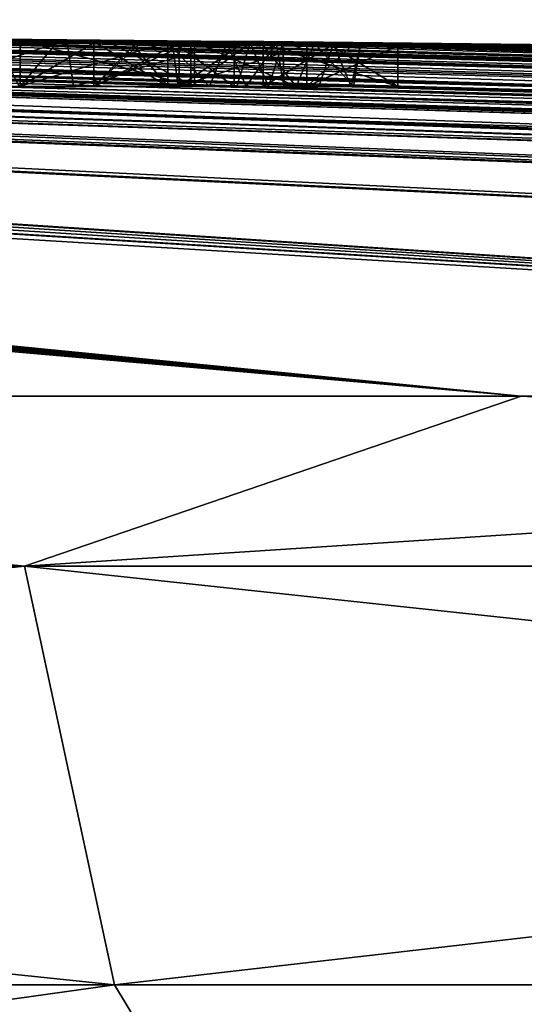
# Model space of a CAD drawing. Units: millimetres. Extents: x -82 to 82, y 27 to 106.
# Drawn here: x 5 to 6, y 104 to 106 of the extents above; entities that cross this region are included whole.
import ezdxf

# ---------------------------------------------------------------- set-up
doc = ezdxf.new("R2010")
doc.units = ezdxf.units.MM
doc.header["$LTSCALE"] = 65.185185
for name, color, linetype in [('199', 7, 'CONTINUOUS'), ('200', 7, 'CONTINUOUS'), ('232', 7, 'CONTINUOUS'), ('233', 7, 'CONTINUOUS'), ('236', 7, 'CONTINUOUS'), ('299', 7, 'CONTINUOUS'), ('300', 7, 'CONTINUOUS'), ('301', 7, 'CONTINUOUS'), ('302', 7, 'CONTINUOUS'), ('303', 7, 'CONTINUOUS'), ('304', 7, 'CONTINUOUS'), ('305', 7, 'CONTINUOUS'), ('306', 7, 'CONTINUOUS'), ('307', 7, 'CONTINUOUS'), ('308', 7, 'CONTINUOUS'), ('309', 7, 'CONTINUOUS'), ('310', 7, 'CONTINUOUS'), ('311', 7, 'CONTINUOUS'), ('316', 7, 'CONTINUOUS')]:
    doc.layers.add(name, color=color, linetype=linetype)

msp = doc.modelspace()

# ---------------------------------------------------------------- linework, layer by layer
at = {"layer": '199', "color": 7, "linetype": 'Continuous'}
for points in [[(0.1638, 105.5985, 26.7918), (0.3392, 105.5984, 26.7804), (5.7107, 105.113, 6.6873), (0.1638, 105.5985, 26.7918)], [(2.88, 105.113, 6.1242), (0.1638, 105.5985, 26.7918), (5.7107, 105.113, 6.6873), (2.88, 105.113, 6.1242)], [(0.3502, 105.5991, 28.9013), (0.6504, 105.5943, 30.306), (8.4437, 105.113, 48.385), (0.3502, 105.5991, 28.9013)], [(0.3502, 105.5991, 28.9013), (8.4437, 105.113, 48.385), (1.1, 105.5948, 29.991), (0.3502, 105.5991, 28.9013)], [(0.3392, 105.5984, 26.7804), (0.69, 105.5946, 25.785), (5.7107, 105.113, 6.6873), (0.3392, 105.5984, 26.7804)], [(0.5135, 105.5902, 31.082), (0.4291, 105.5897, 31.1893), (5.7107, 105.113, 49.3127), (0.5135, 105.5902, 31.082)], [(5.7107, 105.113, 49.3127), (0.4291, 105.5897, 31.1893), (2.88, 105.113, 49.8758), (5.7107, 105.113, 49.3127)], [(0.5847, 105.5909, 30.9674), (0.5135, 105.5902, 31.082), (5.7107, 105.113, 49.3127), (0.5847, 105.5909, 30.9674)], [(0.641, 105.5915, 30.8454), (0.5847, 105.5909, 30.9674), (5.7107, 105.113, 49.3127), (0.641, 105.5915, 30.8454)], [(0.678, 105.5922, 30.7152), (0.641, 105.5915, 30.8454), (5.7107, 105.113, 49.3127), (0.678, 105.5922, 30.7152)], [(0.6504, 105.5943, 30.306), (0.683, 105.5936, 30.4404), (8.4437, 105.113, 48.385), (0.6504, 105.5943, 30.306)], [(0.6935, 105.5929, 30.5784), (0.678, 105.5922, 30.7152), (5.7107, 105.113, 49.3127), (0.6935, 105.5929, 30.5784)], [(0.683, 105.5936, 30.4404), (0.6935, 105.5929, 30.5784), (8.4437, 105.113, 48.385), (0.683, 105.5936, 30.4404)], [(0.69, 105.5946, 25.785), (0.8291, 105.5947, 25.8423), (5.7107, 105.113, 6.6873), (0.69, 105.5946, 25.785)], [(8.4437, 105.113, 48.385), (0.6935, 105.5929, 30.5784), (5.7107, 105.113, 49.3127), (8.4437, 105.113, 48.385)], [(0.8291, 105.5947, 25.8423), (0.964, 105.5947, 25.9151), (8.4437, 105.113, 7.615), (0.8291, 105.5947, 25.8423)], [(5.7107, 105.113, 6.6873), (0.8291, 105.5947, 25.8423), (8.4437, 105.113, 7.615), (5.7107, 105.113, 6.6873)], [(0.964, 105.5947, 25.9151), (1.0729, 105.595, 26.0274), (8.4437, 105.113, 7.615), (0.964, 105.5947, 25.9151)], [(1.0729, 105.595, 26.0274), (1.105, 105.5955, 26.18), (11.0323, 105.113, 8.8915), (1.0729, 105.595, 26.0274)], [(8.4437, 105.113, 7.615), (1.0729, 105.595, 26.0274), (11.0323, 105.113, 8.8915), (8.4437, 105.113, 7.615)], [(8.4437, 105.113, 48.385), (11.0323, 105.113, 47.1085), (1.1, 105.5948, 29.991), (8.4437, 105.113, 48.385)], [(1.1, 105.5948, 29.991), (11.0323, 105.113, 47.1085), (1.2722, 105.5943, 30.0118), (1.1, 105.5948, 29.991)], [(1.105, 105.597, 26.6639), (1.105, 105.5979, 27.0781), (15.602, 105.113, 12.398), (1.105, 105.597, 26.6639)], [(15.602, 105.113, 12.398), (1.105, 105.5979, 27.0781), (17.505, 105.113, 14.5679), (15.602, 105.113, 12.398)], [(17.505, 105.113, 14.5679), (1.105, 105.5979, 27.0781), (1.9456, 105.5951, 26.9211), (17.505, 105.113, 14.5679)], [(1.105, 105.5955, 26.18), (1.105, 105.597, 26.6639), (13.4321, 105.113, 10.495), (1.105, 105.5955, 26.18)], [(13.4321, 105.113, 10.495), (1.105, 105.597, 26.6639), (15.602, 105.113, 12.398), (13.4321, 105.113, 10.495)], [(11.0323, 105.113, 8.8915), (1.105, 105.5955, 26.18), (13.4321, 105.113, 10.495), (11.0323, 105.113, 8.8915)], [(15.602, 105.113, 43.602), (1.841, 105.5926, 30.001), (1.271, 105.5964, 29.4089), (15.602, 105.113, 43.602)], [(1.4978, 105.5949, 29.6894), (15.602, 105.113, 43.602), (1.271, 105.5964, 29.4089), (1.4978, 105.5949, 29.6894)], [(11.0323, 105.113, 47.1085), (13.4321, 105.113, 45.505), (1.2722, 105.5943, 30.0118), (11.0323, 105.113, 47.1085)], [(1.2722, 105.5943, 30.0118), (13.4321, 105.113, 45.505), (1.4224, 105.594, 29.9841), (1.2722, 105.5943, 30.0118)], [(1.4224, 105.594, 29.9841), (13.4321, 105.113, 45.505), (1.5173, 105.5941, 29.898), (1.4224, 105.594, 29.9841)], [(1.5372, 105.5945, 29.7837), (15.602, 105.113, 43.602), (1.4978, 105.5949, 29.6894), (1.5372, 105.5945, 29.7837)], [(1.5173, 105.5941, 29.898), (15.602, 105.113, 43.602), (1.5372, 105.5945, 29.7837), (1.5173, 105.5941, 29.898)], [(13.4321, 105.113, 45.505), (15.602, 105.113, 43.602), (1.5173, 105.5941, 29.898), (13.4321, 105.113, 45.505)], [(1.841, 105.5926, 30.001), (15.602, 105.113, 43.602), (1.8892, 105.5924, 30.001), (1.841, 105.5926, 30.001)], [(1.8892, 105.5924, 30.001), (15.602, 105.113, 43.602), (1.938, 105.5922, 30.001), (1.8892, 105.5924, 30.001)], [(1.938, 105.5922, 30.001), (15.602, 105.113, 43.602), (2.165, 105.5913, 30.001), (1.938, 105.5922, 30.001)], [(19.1085, 105.113, 16.9677), (17.505, 105.113, 14.5679), (1.9456, 105.5951, 26.9211), (19.1085, 105.113, 16.9677)], [(2.1648, 105.594, 26.8312), (19.1085, 105.113, 16.9677), (1.9456, 105.5951, 26.9211), (2.1648, 105.594, 26.8312)], [(2.4093, 105.5928, 26.7975), (19.1085, 105.113, 16.9677), (2.1648, 105.594, 26.8312), (2.4093, 105.5928, 26.7975)], [(15.602, 105.113, 43.602), (17.505, 105.113, 41.4321), (2.165, 105.5913, 30.001), (15.602, 105.113, 43.602)], [(2.165, 105.5913, 30.001), (17.505, 105.113, 41.4321), (2.2126, 105.5911, 30.001), (2.165, 105.5913, 30.001)], [(2.2126, 105.5911, 30.001), (17.505, 105.113, 41.4321), (2.2607, 105.5909, 30.001), (2.2126, 105.5911, 30.001)], [(2.2607, 105.5909, 30.001), (17.505, 105.113, 41.4321), (2.2913, 105.5911, 29.916), (2.2607, 105.5909, 30.001)], [(2.2913, 105.5911, 29.916), (17.505, 105.113, 41.4321), (2.3219, 105.5913, 29.831), (2.2913, 105.5911, 29.916)], [(2.3219, 105.5913, 29.831), (17.505, 105.113, 41.4321), (2.6823, 105.5888, 30.001), (2.3219, 105.5913, 29.831)], [(2.6558, 105.5916, 26.816), (19.1085, 105.113, 16.9677), (2.4093, 105.5928, 26.7975), (2.6558, 105.5916, 26.816)], [(20.385, 105.113, 19.5563), (19.1085, 105.113, 16.9677), (2.6558, 105.5916, 26.816), (20.385, 105.113, 19.5563)], [(2.884, 105.5904, 26.8834), (20.385, 105.113, 19.5563), (2.6558, 105.5916, 26.816), (2.884, 105.5904, 26.8834)], [(17.505, 105.113, 41.4321), (19.1085, 105.113, 39.0323), (2.6823, 105.5888, 30.001), (17.505, 105.113, 41.4321)], [(2.6823, 105.5888, 30.001), (19.1085, 105.113, 39.0323), (2.73, 105.5885, 30.001), (2.6823, 105.5888, 30.001)], [(2.73, 105.5885, 30.001), (19.1085, 105.113, 39.0323), (2.778, 105.5883, 30.001), (2.73, 105.5885, 30.001)], [(2.778, 105.5883, 30.001), (19.1085, 105.113, 39.0323), (2.935, 105.5874, 30.001), (2.778, 105.5883, 30.001)], [(5.838, 105.561, 25.785), (20.385, 105.113, 19.5563), (2.884, 105.5904, 26.8834), (5.838, 105.561, 25.785)], [(5.838, 105.561, 25.785), (2.884, 105.5904, 26.8834), (3.756, 105.5846, 26.875), (5.838, 105.561, 25.785)], [(3.233, 105.5889, 28.825), (2.9299, 105.5906, 28.8862), (5.176, 105.5715, 29.329), (3.233, 105.5889, 28.825)], [(2.9299, 105.5906, 28.8862), (4.6761, 105.5764, 29.329), (5.064, 105.5726, 29.329), (2.9299, 105.5906, 28.8862)], [(5.176, 105.5715, 29.329), (2.9299, 105.5906, 28.8862), (5.064, 105.5726, 29.329), (5.176, 105.5715, 29.329)], [(2.935, 105.5874, 30.001), (19.1085, 105.113, 39.0323), (2.9773, 105.5871, 30.001), (2.935, 105.5874, 30.001)], [(2.9773, 105.5871, 30.001), (19.1085, 105.113, 39.0323), (3.02, 105.5869, 30.001), (2.9773, 105.5871, 30.001)], [(3.02, 105.5869, 30.001), (19.1085, 105.113, 39.0323), (3.322, 105.585, 30.001), (3.02, 105.5869, 30.001)], [(4.0715, 105.5827, 28.857), (3.233, 105.5889, 28.825), (5.977, 105.5625, 29.329), (4.0715, 105.5827, 28.857)], [(5.977, 105.5625, 29.329), (3.233, 105.5889, 28.825), (5.8515, 105.564, 29.329), (5.977, 105.5625, 29.329)], [(5.8515, 105.564, 29.329), (3.233, 105.5889, 28.825), (5.727, 105.5654, 29.329), (5.8515, 105.564, 29.329)], [(5.727, 105.5654, 29.329), (3.233, 105.5889, 28.825), (5.3746, 105.5693, 29.341), (5.727, 105.5654, 29.329)], [(5.3746, 105.5693, 29.341), (3.233, 105.5889, 28.825), (5.289, 105.5703, 29.329), (5.3746, 105.5693, 29.341)], [(5.289, 105.5703, 29.329), (3.233, 105.5889, 28.825), (5.176, 105.5715, 29.329), (5.289, 105.5703, 29.329)], [(3.322, 105.585, 30.001), (19.1085, 105.113, 39.0323), (3.3867, 105.5845, 30.001), (3.322, 105.585, 30.001)], [(3.3867, 105.5845, 30.001), (19.1085, 105.113, 39.0323), (3.452, 105.5841, 30.001), (3.3867, 105.5845, 30.001)], [(3.452, 105.5841, 30.001), (19.1085, 105.113, 39.0323), (3.675, 105.5825, 30.001), (3.452, 105.5841, 30.001)], [(19.1085, 105.113, 39.0323), (20.385, 105.113, 36.4437), (3.675, 105.5825, 30.001), (19.1085, 105.113, 39.0323)], [(3.675, 105.5825, 30.001), (20.385, 105.113, 36.4437), (3.7981, 105.5816, 30.001), (3.675, 105.5825, 30.001)], [(4.0763, 105.582, 26.8207), (5.838, 105.561, 25.785), (3.756, 105.5846, 26.875), (4.0763, 105.582, 26.8207)], [(3.7981, 105.5816, 30.001), (20.385, 105.113, 36.4437), (3.9233, 105.5806, 30.001), (3.7981, 105.5816, 30.001)], [(3.9233, 105.5806, 30.001), (20.385, 105.113, 36.4437), (4.078, 105.5796, 29.956), (3.9233, 105.5806, 30.001)], [(4.245, 105.5812, 28.8905), (4.0715, 105.5827, 28.857), (5.977, 105.5625, 29.329), (4.245, 105.5812, 28.8905)], [(4.3982, 105.5792, 26.7998), (5.838, 105.561, 25.785), (4.0763, 105.582, 26.8207), (4.3982, 105.5792, 26.7998)], [(4.078, 105.5796, 29.956), (20.385, 105.113, 36.4437), (4.305, 105.5775, 30.001), (4.078, 105.5796, 29.956)], [(4.245, 105.5812, 28.8905), (21.8758, 105.113, 30.88), (4.4536, 105.5794, 28.9008), (4.245, 105.5812, 28.8905)], [(21.8758, 105.113, 30.88), (4.245, 105.5812, 28.8905), (5.977, 105.5625, 29.329), (21.8758, 105.113, 30.88)], [(4.305, 105.5775, 30.001), (20.385, 105.113, 36.4437), (4.3527, 105.5771, 30.001), (4.305, 105.5775, 30.001)], [(4.3527, 105.5771, 30.001), (20.385, 105.113, 36.4437), (4.4007, 105.5766, 30.001), (4.3527, 105.5771, 30.001)], [(5.838, 105.5638, 26.5252), (5.838, 105.561, 25.785), (4.3982, 105.5792, 26.7998), (5.838, 105.5638, 26.5252)], [(4.7168, 105.5763, 26.8086), (5.838, 105.5638, 26.5252), (4.3982, 105.5792, 26.7998), (4.7168, 105.5763, 26.8086)], [(4.4007, 105.5766, 30.001), (20.385, 105.113, 36.4437), (4.4312, 105.5767, 29.916), (4.4007, 105.5766, 30.001)], [(4.4312, 105.5767, 29.916), (20.385, 105.113, 36.4437), (4.8223, 105.5728, 30.001), (4.4312, 105.5767, 29.916)], [(4.4536, 105.5794, 28.9008), (21.8758, 105.113, 30.88), (4.7096, 105.577, 28.8988), (4.4536, 105.5794, 28.9008)], [(4.6761, 105.5764, 29.329), (4.7948, 105.5743, 29.6589), (5.064, 105.5716, 29.6652), (4.6761, 105.5764, 29.329)], [(5.064, 105.5726, 29.329), (4.6761, 105.5764, 29.329), (5.064, 105.5716, 29.6652), (5.064, 105.5726, 29.329)], [(4.7096, 105.577, 28.8988), (21.8758, 105.113, 30.88), (4.9097, 105.5751, 28.8904), (4.7096, 105.577, 28.8988)], [(5.0312, 105.5734, 26.8807), (5.838, 105.5638, 26.5252), (4.7168, 105.5763, 26.8086), (5.0312, 105.5734, 26.8807)], [(4.7948, 105.5743, 29.6589), (4.918, 105.5718, 30.001), (5.064, 105.5704, 30.001), (4.7948, 105.5743, 29.6589)], [(5.064, 105.5716, 29.6652), (4.7948, 105.5743, 29.6589), (5.064, 105.5704, 30.001), (5.064, 105.5716, 29.6652)], [(4.9097, 105.5751, 28.8904), (21.8758, 105.113, 30.88), (5.1241, 105.573, 28.8738), (4.9097, 105.5751, 28.8904)], [(5.2602, 105.5715, 27.0973), (5.838, 105.5638, 26.5252), (5.0312, 105.5734, 26.8807), (5.2602, 105.5715, 27.0973)], [(4.8223, 105.5728, 30.001), (20.385, 105.113, 36.4437), (4.8701, 105.5723, 30.001), (4.8223, 105.5728, 30.001)], [(20.385, 105.113, 36.4437), (21.3127, 105.113, 33.7107), (4.8701, 105.5723, 30.001), (20.385, 105.113, 36.4437)], [(4.8701, 105.5723, 30.001), (21.3127, 105.113, 33.7107), (4.918, 105.5718, 30.001), (4.8701, 105.5723, 30.001)], [(4.918, 105.5718, 30.001), (21.3127, 105.113, 33.7107), (5.064, 105.5704, 30.001), (4.918, 105.5718, 30.001)], [(5.064, 105.5704, 30.001), (21.3127, 105.113, 33.7107), (5.1114, 105.5699, 30.001), (5.064, 105.5704, 30.001)], [(21.3127, 105.113, 33.7107), (5.159, 105.5694, 30.001), (5.1114, 105.5699, 30.001), (21.3127, 105.113, 33.7107)], [(5.1241, 105.573, 28.8738), (21.8758, 105.113, 30.88), (5.34, 105.5708, 28.852), (5.1241, 105.573, 28.8738)], [(5.4028, 105.5686, 29.4961), (5.3608, 105.5692, 29.4283), (5.159, 105.5714, 29.408), (5.4028, 105.5686, 29.4961)], [(5.159, 105.5714, 29.408), (5.3608, 105.5692, 29.4283), (5.2213, 105.5708, 29.408), (5.159, 105.5714, 29.408)], [(5.159, 105.571, 29.5321), (5.4028, 105.5686, 29.4961), (5.159, 105.5714, 29.408), (5.159, 105.571, 29.5321)], [(5.3943, 105.5684, 29.5923), (5.4028, 105.5686, 29.4961), (5.159, 105.571, 29.5321), (5.3943, 105.5684, 29.5923)], [(5.3306, 105.5689, 29.6454), (5.3943, 105.5684, 29.5923), (5.159, 105.571, 29.5321), (5.3306, 105.5689, 29.6454)], [(5.159, 105.5707, 29.656), (5.3306, 105.5689, 29.6454), (5.159, 105.571, 29.5321), (5.159, 105.5707, 29.656)], [(5.2067, 105.5702, 29.656), (5.3306, 105.5689, 29.6454), (5.159, 105.5707, 29.656), (5.2067, 105.5702, 29.656)], [(5.159, 105.5704, 29.736), (5.159, 105.5699, 29.8685), (5.3507, 105.5679, 29.8673), (5.159, 105.5704, 29.736)], [(5.159, 105.5704, 29.736), (5.3507, 105.5679, 29.8673), (5.2139, 105.5698, 29.736), (5.159, 105.5704, 29.736)], [(5.159, 105.5699, 29.8685), (5.159, 105.5694, 30.001), (5.4339, 105.5665, 30.001), (5.159, 105.5699, 29.8685)], [(5.3507, 105.5679, 29.8673), (5.159, 105.5699, 29.8685), (5.4339, 105.5665, 30.001), (5.3507, 105.5679, 29.8673)], [(5.159, 105.5694, 30.001), (21.3127, 105.113, 33.7107), (5.4339, 105.5665, 30.001), (5.159, 105.5694, 30.001)], [(5.2547, 105.5697, 29.656), (5.3306, 105.5689, 29.6454), (5.2067, 105.5702, 29.656), (5.2547, 105.5697, 29.656)], [(5.269, 105.5692, 29.736), (5.2139, 105.5698, 29.736), (5.3507, 105.5679, 29.8673), (5.269, 105.5692, 29.736)], [(5.3608, 105.5692, 29.4283), (5.284, 105.5701, 29.408), (5.2213, 105.5708, 29.408), (5.3608, 105.5692, 29.4283)], [(5.838, 105.5654, 27.3043), (5.838, 105.5638, 26.5252), (5.2602, 105.5715, 27.0973), (5.838, 105.5654, 27.3043)], [(5.34, 105.5711, 27.402), (5.838, 105.5654, 27.3043), (5.2602, 105.5715, 27.0973), (5.34, 105.5711, 27.402)], [(5.838, 105.5652, 28.86), (5.838, 105.5659, 28.0925), (5.34, 105.5715, 28.1273), (5.838, 105.5652, 28.86)], [(5.34, 105.5708, 28.852), (5.838, 105.5652, 28.86), (5.34, 105.5715, 28.1273), (5.34, 105.5708, 28.852)], [(5.838, 105.5659, 28.0925), (5.34, 105.5711, 27.402), (5.34, 105.5715, 28.1273), (5.838, 105.5659, 28.0925)], [(5.838, 105.5659, 28.0925), (5.838, 105.5654, 27.3043), (5.34, 105.5711, 27.402), (5.838, 105.5659, 28.0925)], [(21.8758, 105.113, 30.88), (5.838, 105.5652, 28.86), (5.34, 105.5708, 28.852), (21.8758, 105.113, 30.88)], [(5.444, 105.5685, 29.3793), (5.727, 105.5654, 29.329), (5.3746, 105.5693, 29.341), (5.444, 105.5685, 29.3793)], [(5.4637, 105.5667, 29.8596), (5.727, 105.5644, 29.6655), (5.3775, 105.5681, 29.721), (5.4637, 105.5667, 29.8596)], [(5.3775, 105.5681, 29.721), (5.727, 105.5644, 29.6655), (5.4686, 105.5674, 29.6456), (5.3775, 105.5681, 29.721)], [(5.4339, 105.5665, 30.001), (21.3127, 105.113, 33.7107), (5.4927, 105.5658, 30.001), (5.4339, 105.5665, 30.001)], [(5.5033, 105.5674, 29.5129), (5.727, 105.5654, 29.329), (5.444, 105.5685, 29.3793), (5.5033, 105.5674, 29.5129)], [(5.727, 105.5632, 30.001), (5.727, 105.5644, 29.6655), (5.4637, 105.5667, 29.8596), (5.727, 105.5632, 30.001)], [(5.5517, 105.5652, 30.001), (5.727, 105.5632, 30.001), (5.4637, 105.5667, 29.8596), (5.5517, 105.5652, 30.001)], [(5.4686, 105.5674, 29.6456), (5.727, 105.5644, 29.6655), (5.5033, 105.5674, 29.5129), (5.4686, 105.5674, 29.6456)], [(5.4927, 105.5658, 30.001), (21.3127, 105.113, 33.7107), (5.5517, 105.5652, 30.001), (5.4927, 105.5658, 30.001)], [(5.727, 105.5644, 29.6655), (5.727, 105.5654, 29.329), (5.5033, 105.5674, 29.5129), (5.727, 105.5644, 29.6655)], [(21.3127, 105.113, 33.7107), (5.727, 105.5632, 30.001), (5.5517, 105.5652, 30.001), (21.3127, 105.113, 33.7107)]]:
    msp.add_3dface(points, dxfattribs=at)
at = {"layer": '200', "color": 7, "linetype": 'Continuous'}
for points in [[(2.88, 105.113, 49.8758), (0, 105.113, 50.0646), (5.0695, 104.8935, 50.2107), (2.88, 105.113, 49.8758)], [(0, 105.113, 50.0646), (0, 104.8935, 50.7819), (5.0695, 104.8935, 50.2107), (0, 105.113, 50.0646)], [(2.88, 105.113, 6.1242), (5.0695, 104.8935, 5.7893), (0, 104.8935, 5.2181), (2.88, 105.113, 6.1242)], [(2.88, 105.113, 6.1242), (5.7107, 105.113, 6.6873), (5.0695, 104.8935, 5.7893), (2.88, 105.113, 6.1242)], [(5.7107, 105.113, 49.3127), (2.88, 105.113, 49.8758), (5.0695, 104.8935, 50.2107), (5.7107, 105.113, 49.3127)], [(5.7107, 105.113, 6.6873), (8.4437, 105.113, 7.615), (5.0695, 104.8935, 5.7893), (5.7107, 105.113, 6.6873)], [(8.4437, 105.113, 7.615), (9.8847, 104.8935, 7.4742), (5.0695, 104.8935, 5.7893), (8.4437, 105.113, 7.615)], [(5.7107, 105.113, 49.3127), (5.0695, 104.8935, 50.2107), (9.8847, 104.8935, 48.5258), (5.7107, 105.113, 49.3127)], [(8.4437, 105.113, 48.385), (5.7107, 105.113, 49.3127), (9.8847, 104.8935, 48.5258), (8.4437, 105.113, 48.385)], [(0, 104.3528, 51.304), (5.1856, 104.3528, 50.7198), (0, 104.8935, 50.7819), (0, 104.3528, 51.304)], [(0, 104.8935, 50.7819), (5.1856, 104.3528, 50.7198), (5.0695, 104.8935, 50.2107), (0, 104.8935, 50.7819)], [(5.1856, 104.3528, 5.2802), (0, 104.3528, 4.696), (5.0695, 104.8935, 5.7893), (5.1856, 104.3528, 5.2802)], [(5.0695, 104.8935, 5.7893), (0, 104.3528, 4.696), (0, 104.8935, 5.2181), (5.0695, 104.8935, 5.7893)], [(5.1856, 104.3528, 50.7198), (10.1112, 104.3528, 48.9962), (5.0695, 104.8935, 50.2107), (5.1856, 104.3528, 50.7198)], [(5.0695, 104.8935, 50.2107), (10.1112, 104.3528, 48.9962), (9.8847, 104.8935, 48.5258), (5.0695, 104.8935, 50.2107)], [(9.8847, 104.8935, 7.4742), (5.1856, 104.3528, 5.2802), (5.0695, 104.8935, 5.7893), (9.8847, 104.8935, 7.4742)], [(10.1112, 104.3528, 7.0038), (5.1856, 104.3528, 5.2802), (9.8847, 104.8935, 7.4742), (10.1112, 104.3528, 7.0038)], [(5.6235, 103.6275, 5.1845), (0, 103.6275, 4.5017), (5.1856, 104.3528, 5.2802), (5.6235, 103.6275, 5.1845)], [(5.1856, 104.3528, 5.2802), (0, 103.6275, 4.5017), (0, 104.3528, 4.696), (5.1856, 104.3528, 5.2802)], [(0, 103.6275, 51.4983), (5.6235, 103.6275, 50.8155), (0, 104.3528, 51.304), (0, 103.6275, 51.4983)], [(0, 104.3528, 51.304), (5.6235, 103.6275, 50.8155), (5.1856, 104.3528, 50.7198), (0, 104.3528, 51.304)], [(5.1856, 104.3528, 50.7198), (5.6235, 103.6275, 50.8155), (10.1112, 104.3528, 48.9962), (5.1856, 104.3528, 50.7198)], [(10.1112, 104.3528, 7.0038), (5.6235, 103.6275, 5.1845), (5.1856, 104.3528, 5.2802), (10.1112, 104.3528, 7.0038)], [(5.6235, 103.6275, 50.8155), (10.9202, 103.6275, 48.8067), (10.1112, 104.3528, 48.9962), (5.6235, 103.6275, 50.8155)], [(10.9202, 103.6275, 7.1933), (5.6235, 103.6275, 5.1845), (10.1112, 104.3528, 7.0038), (10.9202, 103.6275, 7.1933)]]:
    msp.add_3dface(points, dxfattribs=at)
at = {"layer": '232', "color": 7, "linetype": 'Continuous'}
for points in [[(5.34, 105.5715, 28.1273), (5.34, 105.5711, 27.402), (5.34, 105.513, 28.852), (5.34, 105.5715, 28.1273)], [(5.34, 105.5708, 28.852), (5.34, 105.5715, 28.1273), (5.34, 105.513, 28.852), (5.34, 105.5708, 28.852)], [(5.34, 105.513, 28.852), (5.34, 105.5711, 27.402), (5.34, 105.513, 27.402), (5.34, 105.513, 28.852)]]:
    msp.add_3dface(points, dxfattribs=at)
at = {"layer": '233', "color": 7, "linetype": 'Continuous'}
for points in [[(5.2602, 105.5715, 27.0973), (5.0312, 105.5734, 26.8807), (5.0623, 105.513, 26.8966), (5.2602, 105.5715, 27.0973)], [(5.2679, 105.513, 27.1117), (5.2602, 105.5715, 27.0973), (5.0623, 105.513, 26.8966), (5.2679, 105.513, 27.1117)], [(5.34, 105.5711, 27.402), (5.2602, 105.5715, 27.0973), (5.34, 105.513, 27.402), (5.34, 105.5711, 27.402)], [(5.34, 105.513, 27.402), (5.2602, 105.5715, 27.0973), (5.2679, 105.513, 27.1117), (5.34, 105.513, 27.402)]]:
    msp.add_3dface(points, dxfattribs=at)
at = {"layer": '236', "color": 7, "linetype": 'Continuous'}
for points in [[(4.9097, 105.5751, 28.8904), (5.1241, 105.573, 28.8738), (4.9417, 105.513, 28.8884), (4.9097, 105.5751, 28.8904)], [(4.9417, 105.513, 28.8884), (5.1241, 105.573, 28.8738), (5.1327, 105.513, 28.873), (4.9417, 105.513, 28.8884)], [(5.1241, 105.573, 28.8738), (5.34, 105.5708, 28.852), (5.1327, 105.513, 28.873), (5.1241, 105.573, 28.8738)], [(5.34, 105.5708, 28.852), (5.34, 105.513, 28.852), (5.1327, 105.513, 28.873), (5.34, 105.5708, 28.852)]]:
    msp.add_3dface(points, dxfattribs=at)
at = {"layer": '299', "color": 7, "linetype": 'Continuous'}
for points in [[(5.064, 105.5704, 30.001), (5.1114, 105.5699, 30.001), (5.064, 105.513, 30.001), (5.064, 105.5704, 30.001)], [(5.1114, 105.5699, 30.001), (5.159, 105.5694, 30.001), (5.064, 105.513, 30.001), (5.1114, 105.5699, 30.001)], [(5.064, 105.513, 30.001), (5.159, 105.5694, 30.001), (5.159, 105.513, 30.001), (5.064, 105.513, 30.001)]]:
    msp.add_3dface(points, dxfattribs=at)
at = {"layer": '300', "color": 7, "linetype": 'Continuous'}
for points in [[(5.159, 105.5699, 29.8685), (5.159, 105.5704, 29.736), (5.159, 105.513, 30.001), (5.159, 105.5699, 29.8685)], [(5.159, 105.513, 30.001), (5.159, 105.5704, 29.736), (5.159, 105.513, 29.736), (5.159, 105.513, 30.001)], [(5.159, 105.5694, 30.001), (5.159, 105.5699, 29.8685), (5.159, 105.513, 30.001), (5.159, 105.5694, 30.001)]]:
    msp.add_3dface(points, dxfattribs=at)
at = {"layer": '301', "color": 7, "linetype": 'Continuous'}
for points in [[(5.159, 105.5704, 29.736), (5.2139, 105.5698, 29.736), (5.159, 105.513, 29.736), (5.159, 105.5704, 29.736)], [(5.2139, 105.5698, 29.736), (5.269, 105.5692, 29.736), (5.159, 105.513, 29.736), (5.2139, 105.5698, 29.736)], [(5.159, 105.513, 29.736), (5.269, 105.5692, 29.736), (5.269, 105.513, 29.736), (5.159, 105.513, 29.736)]]:
    msp.add_3dface(points, dxfattribs=at)
at = {"layer": '302', "color": 7, "linetype": 'Continuous'}
for points in [[(5.269, 105.5692, 29.736), (5.3507, 105.5679, 29.8673), (5.269, 105.513, 29.736), (5.269, 105.5692, 29.736)], [(5.3507, 105.5679, 29.8673), (5.4339, 105.5665, 30.001), (5.269, 105.513, 29.736), (5.3507, 105.5679, 29.8673)], [(5.269, 105.513, 29.736), (5.4339, 105.5665, 30.001), (5.4339, 105.513, 30.001), (5.269, 105.513, 29.736)]]:
    msp.add_3dface(points, dxfattribs=at)
at = {"layer": '303', "color": 7, "linetype": 'Continuous'}
for points in [[(5.4339, 105.5665, 30.001), (5.4927, 105.5658, 30.001), (5.4339, 105.513, 30.001), (5.4339, 105.5665, 30.001)], [(5.4927, 105.5658, 30.001), (5.5517, 105.5652, 30.001), (5.4339, 105.513, 30.001), (5.4927, 105.5658, 30.001)], [(5.4339, 105.513, 30.001), (5.5517, 105.5652, 30.001), (5.5517, 105.513, 30.001), (5.4339, 105.513, 30.001)]]:
    msp.add_3dface(points, dxfattribs=at)
at = {"layer": '304', "color": 7, "linetype": 'Continuous'}
for points in [[(5.4637, 105.5667, 29.8596), (5.3775, 105.5681, 29.721), (5.5517, 105.513, 30.001), (5.4637, 105.5667, 29.8596)], [(5.5517, 105.513, 30.001), (5.3775, 105.5681, 29.721), (5.3775, 105.513, 29.721), (5.5517, 105.513, 30.001)], [(5.5517, 105.5652, 30.001), (5.4637, 105.5667, 29.8596), (5.5517, 105.513, 30.001), (5.5517, 105.5652, 30.001)]]:
    msp.add_3dface(points, dxfattribs=at)
at = {"layer": '305', "color": 7, "linetype": 'Continuous'}
for points in [[(5.3746, 105.5693, 29.341), (5.289, 105.5703, 29.329), (5.4203, 105.513, 29.3619), (5.3746, 105.5693, 29.341)], [(5.4203, 105.513, 29.3619), (5.289, 105.5703, 29.329), (5.289, 105.513, 29.329), (5.4203, 105.513, 29.3619)], [(5.444, 105.5685, 29.3793), (5.3746, 105.5693, 29.341), (5.4203, 105.513, 29.3619), (5.444, 105.5685, 29.3793)], [(5.3775, 105.5681, 29.721), (5.4686, 105.5674, 29.6456), (5.3775, 105.513, 29.721), (5.3775, 105.5681, 29.721)], [(5.3775, 105.513, 29.721), (5.4686, 105.5674, 29.6456), (5.4496, 105.513, 29.6669), (5.3775, 105.513, 29.721)], [(5.4942, 105.513, 29.4598), (5.444, 105.5685, 29.3793), (5.4203, 105.513, 29.3619), (5.4942, 105.513, 29.4598)], [(5.5033, 105.5674, 29.5129), (5.444, 105.5685, 29.3793), (5.4942, 105.513, 29.4598), (5.5033, 105.5674, 29.5129)], [(5.4496, 105.513, 29.6669), (5.4686, 105.5674, 29.6456), (5.4914, 105.513, 29.6019), (5.4496, 105.513, 29.6669)], [(5.4686, 105.5674, 29.6456), (5.5033, 105.5674, 29.5129), (5.4914, 105.513, 29.6019), (5.4686, 105.5674, 29.6456)], [(5.4914, 105.513, 29.6019), (5.5033, 105.5674, 29.5129), (5.4942, 105.513, 29.4598), (5.4914, 105.513, 29.6019)]]:
    msp.add_3dface(points, dxfattribs=at)
at = {"layer": '306', "color": 7, "linetype": 'Continuous'}
for points in [[(5.176, 105.5715, 29.329), (5.064, 105.5726, 29.329), (5.289, 105.513, 29.329), (5.176, 105.5715, 29.329)], [(5.289, 105.513, 29.329), (5.064, 105.5726, 29.329), (5.064, 105.513, 29.329), (5.289, 105.513, 29.329)], [(5.289, 105.5703, 29.329), (5.176, 105.5715, 29.329), (5.289, 105.513, 29.329), (5.289, 105.5703, 29.329)]]:
    msp.add_3dface(points, dxfattribs=at)
at = {"layer": '307', "color": 7, "linetype": 'Continuous'}
for points in [[(5.064, 105.5726, 29.329), (5.064, 105.5716, 29.6652), (5.064, 105.513, 29.329), (5.064, 105.5726, 29.329)], [(5.064, 105.5716, 29.6652), (5.064, 105.5704, 30.001), (5.064, 105.513, 29.329), (5.064, 105.5716, 29.6652)], [(5.064, 105.5704, 30.001), (5.064, 105.513, 30.001), (5.064, 105.513, 29.329), (5.064, 105.5704, 30.001)]]:
    msp.add_3dface(points, dxfattribs=at)
at = {"layer": '308', "color": 7, "linetype": 'Continuous'}
for points in [[(5.159, 105.5714, 29.408), (5.2213, 105.5708, 29.408), (5.159, 105.513, 29.408), (5.159, 105.5714, 29.408)], [(5.2213, 105.5708, 29.408), (5.284, 105.5701, 29.408), (5.159, 105.513, 29.408), (5.2213, 105.5708, 29.408)], [(5.159, 105.513, 29.408), (5.284, 105.5701, 29.408), (5.284, 105.513, 29.408), (5.159, 105.513, 29.408)]]:
    msp.add_3dface(points, dxfattribs=at)
at = {"layer": '309', "color": 7, "linetype": 'Continuous'}
for points in [[(5.3306, 105.5689, 29.6454), (5.2547, 105.5697, 29.656), (5.3081, 105.513, 29.6521), (5.3306, 105.5689, 29.6454)], [(5.3081, 105.513, 29.6521), (5.2547, 105.5697, 29.656), (5.2547, 105.513, 29.656), (5.3081, 105.513, 29.6521)], [(5.284, 105.5701, 29.408), (5.3608, 105.5692, 29.4283), (5.284, 105.513, 29.408), (5.284, 105.5701, 29.408)], [(5.284, 105.513, 29.408), (5.3608, 105.5692, 29.4283), (5.3437, 105.513, 29.4188), (5.284, 105.513, 29.408)], [(5.3555, 105.513, 29.6333), (5.3306, 105.5689, 29.6454), (5.3081, 105.513, 29.6521), (5.3555, 105.513, 29.6333)], [(5.3943, 105.5684, 29.5923), (5.3306, 105.5689, 29.6454), (5.3555, 105.513, 29.6333), (5.3943, 105.5684, 29.5923)], [(5.3437, 105.513, 29.4188), (5.3608, 105.5692, 29.4283), (5.3845, 105.513, 29.4538), (5.3437, 105.513, 29.4188)], [(5.4046, 105.513, 29.5537), (5.3943, 105.5684, 29.5923), (5.3555, 105.513, 29.6333), (5.4046, 105.513, 29.5537)], [(5.3608, 105.5692, 29.4283), (5.4028, 105.5686, 29.4961), (5.3845, 105.513, 29.4538), (5.3608, 105.5692, 29.4283)], [(5.3845, 105.513, 29.4538), (5.4028, 105.5686, 29.4961), (5.4049, 105.513, 29.5027), (5.3845, 105.513, 29.4538)], [(5.4028, 105.5686, 29.4961), (5.3943, 105.5684, 29.5923), (5.4049, 105.513, 29.5027), (5.4028, 105.5686, 29.4961)], [(5.4049, 105.513, 29.5027), (5.3943, 105.5684, 29.5923), (5.4046, 105.513, 29.5537), (5.4049, 105.513, 29.5027)]]:
    msp.add_3dface(points, dxfattribs=at)
at = {"layer": '310', "color": 7, "linetype": 'Continuous'}
for points in [[(5.2067, 105.5702, 29.656), (5.159, 105.5707, 29.656), (5.2547, 105.513, 29.656), (5.2067, 105.5702, 29.656)], [(5.2547, 105.513, 29.656), (5.159, 105.5707, 29.656), (5.159, 105.513, 29.656), (5.2547, 105.513, 29.656)], [(5.2547, 105.5697, 29.656), (5.2067, 105.5702, 29.656), (5.2547, 105.513, 29.656), (5.2547, 105.5697, 29.656)]]:
    msp.add_3dface(points, dxfattribs=at)
at = {"layer": '311', "color": 7, "linetype": 'Continuous'}
for points in [[(5.159, 105.571, 29.5321), (5.159, 105.5714, 29.408), (5.159, 105.513, 29.656), (5.159, 105.571, 29.5321)], [(5.159, 105.5714, 29.408), (5.159, 105.513, 29.408), (5.159, 105.513, 29.656), (5.159, 105.5714, 29.408)], [(5.159, 105.5707, 29.656), (5.159, 105.571, 29.5321), (5.159, 105.513, 29.656), (5.159, 105.5707, 29.656)]]:
    msp.add_3dface(points, dxfattribs=at)
at = {"layer": '316', "color": 253, "linetype": 'Continuous', "true_color": 0xa8a8a8}
for points in [[(5.0623, 105.513, 26.8966), (4.9417, 105.513, 28.8884), (5.1327, 105.513, 28.873), (5.0623, 105.513, 26.8966)], [(5.2679, 105.513, 27.1117), (5.0623, 105.513, 26.8966), (5.1327, 105.513, 28.873), (5.2679, 105.513, 27.1117)], [(5.064, 105.513, 30.001), (5.159, 105.513, 30.001), (5.064, 105.513, 29.329), (5.064, 105.513, 30.001)], [(5.159, 105.513, 30.001), (5.159, 105.513, 29.736), (5.064, 105.513, 29.329), (5.159, 105.513, 30.001)], [(5.064, 105.513, 29.329), (5.159, 105.513, 29.736), (5.159, 105.513, 29.656), (5.064, 105.513, 29.329)], [(5.289, 105.513, 29.329), (5.064, 105.513, 29.329), (5.284, 105.513, 29.408), (5.289, 105.513, 29.329)], [(5.064, 105.513, 29.329), (5.159, 105.513, 29.408), (5.284, 105.513, 29.408), (5.064, 105.513, 29.329)], [(5.159, 105.513, 29.408), (5.064, 105.513, 29.329), (5.159, 105.513, 29.656), (5.159, 105.513, 29.408)], [(5.34, 105.513, 28.852), (5.2679, 105.513, 27.1117), (5.1327, 105.513, 28.873), (5.34, 105.513, 28.852)], [(5.159, 105.513, 29.736), (5.269, 105.513, 29.736), (5.159, 105.513, 29.656), (5.159, 105.513, 29.736)], [(5.269, 105.513, 29.736), (5.2547, 105.513, 29.656), (5.159, 105.513, 29.656), (5.269, 105.513, 29.736)], [(5.269, 105.513, 29.736), (5.3081, 105.513, 29.6521), (5.2547, 105.513, 29.656), (5.269, 105.513, 29.736)], [(5.34, 105.513, 28.852), (5.34, 105.513, 27.402), (5.2679, 105.513, 27.1117), (5.34, 105.513, 28.852)], [(5.269, 105.513, 29.736), (5.4339, 105.513, 30.001), (5.3081, 105.513, 29.6521), (5.269, 105.513, 29.736)], [(5.289, 105.513, 29.329), (5.284, 105.513, 29.408), (5.3437, 105.513, 29.4188), (5.289, 105.513, 29.329)], [(5.4203, 105.513, 29.3619), (5.289, 105.513, 29.329), (5.3845, 105.513, 29.4538), (5.4203, 105.513, 29.3619)], [(5.289, 105.513, 29.329), (5.3437, 105.513, 29.4188), (5.3845, 105.513, 29.4538), (5.289, 105.513, 29.329)], [(5.4339, 105.513, 30.001), (5.3555, 105.513, 29.6333), (5.3081, 105.513, 29.6521), (5.4339, 105.513, 30.001)], [(5.4339, 105.513, 30.001), (5.3775, 105.513, 29.721), (5.3555, 105.513, 29.6333), (5.4339, 105.513, 30.001)], [(5.3775, 105.513, 29.721), (5.4046, 105.513, 29.5537), (5.3555, 105.513, 29.6333), (5.3775, 105.513, 29.721)], [(5.4339, 105.513, 30.001), (5.5517, 105.513, 30.001), (5.3775, 105.513, 29.721), (5.4339, 105.513, 30.001)], [(5.3775, 105.513, 29.721), (5.4496, 105.513, 29.6669), (5.4046, 105.513, 29.5537), (5.3775, 105.513, 29.721)], [(5.4203, 105.513, 29.3619), (5.3845, 105.513, 29.4538), (5.4049, 105.513, 29.5027), (5.4203, 105.513, 29.3619)], [(5.4496, 105.513, 29.6669), (5.4049, 105.513, 29.5027), (5.4046, 105.513, 29.5537), (5.4496, 105.513, 29.6669)], [(5.4496, 105.513, 29.6669), (5.4203, 105.513, 29.3619), (5.4049, 105.513, 29.5027), (5.4496, 105.513, 29.6669)], [(5.4496, 105.513, 29.6669), (5.4914, 105.513, 29.6019), (5.4203, 105.513, 29.3619), (5.4496, 105.513, 29.6669)], [(5.4914, 105.513, 29.6019), (5.4942, 105.513, 29.4598), (5.4203, 105.513, 29.3619), (5.4914, 105.513, 29.6019)]]:
    msp.add_3dface(points, dxfattribs=at)

doc.saveas('drawing.dxf')
